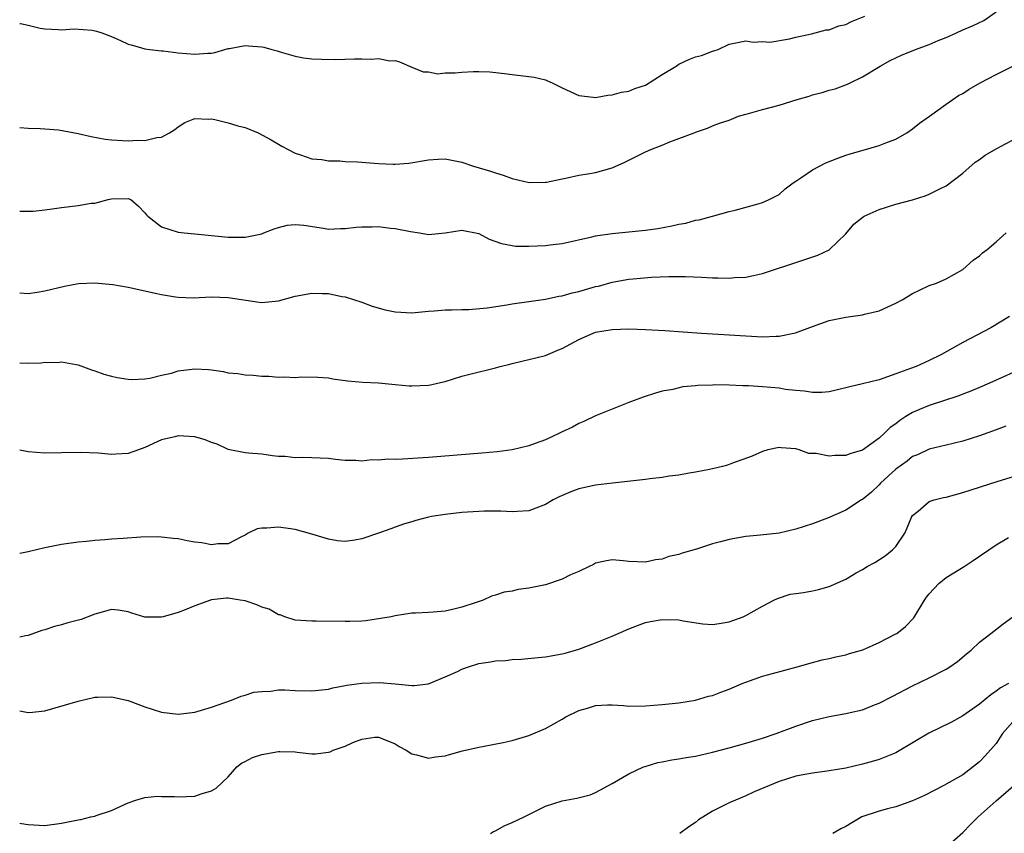
# Model space of a CAD drawing. Units: inches. Extents: x 2538000 to 2541000, y 1539000 to 1542000.
# Drawn here: x 2538000 to 2538118, y 1540233 to 1540331 of the extents above; entities that cross this region are included whole.
import ezdxf

# ---------------------------------------------------------------- set-up
doc = ezdxf.new("R2010")
doc.units = ezdxf.units.IN
doc.header["$MEASUREMENT"] = 0
doc.layers.add('LD25381539_2ft', color=143, linetype='Continuous')

msp = doc.modelspace()

# ---------------------------------------------------------------- linework, layer by layer
at = {"layer": 'LD25381539_2ft'}
for points, elevation in [([(2538000, 1540317.65), (2538001, 1540317.58), (2538002.46, 1540317.54), (2538003, 1540317.47), (2538004.65, 1540317.35), (2538007, 1540316.92), (2538008.56, 1540316.56), (2538010.26, 1540316.26), (2538011, 1540316.16), (2538013, 1540316.05), (2538014.11, 1540316.11), (2538015, 1540316.09), (2538016.44, 1540316.44), (2538017, 1540316.47), (2538017.96, 1540317), (2538018.58, 1540317.42), (2538019, 1540317.73), (2538019.77, 1540318.23), (2538021, 1540318.73), (2538022.63, 1540318.63), (2538023, 1540318.68), (2538023.4, 1540318.6), (2538025, 1540318.22), (2538026.15, 1540317.85), (2538027, 1540317.63), (2538028.56, 1540317), (2538030.15, 1540316.15), (2538031, 1540315.63), (2538031.42, 1540315.42), (2538032.17, 1540315), (2538033, 1540314.56), (2538033.64, 1540314.36), (2538035, 1540313.88), (2538036.21, 1540313.79), (2538037, 1540313.64), (2538038.35, 1540313.65), (2538039, 1540313.58), (2538040.47, 1540313.53), (2538043, 1540313.32), (2538044.75, 1540313.25), (2538045, 1540313.25), (2538046.63, 1540313.37), (2538049, 1540313.77), (2538050.16, 1540313.84), (2538051, 1540313.87), (2538053, 1540313.48), (2538054.37, 1540313), (2538056.42, 1540312.42), (2538057, 1540312.19), (2538057.94, 1540311.94), (2538059, 1540311.52), (2538061.04, 1540311.04), (2538063, 1540311.09), (2538063.11, 1540311.11), (2538065, 1540311.5), (2538065.61, 1540311.61), (2538067, 1540311.93), (2538068.09, 1540312.09), (2538069, 1540312.26), (2538071, 1540312.8), (2538072.51, 1540313.49), (2538075, 1540314.73), (2538075.63, 1540315), (2538077, 1540315.52), (2538077.92, 1540315.92), (2538080.82, 1540317), (2538080.94, 1540317.06), (2538081, 1540317.1), (2538082.44, 1540317.56), (2538083, 1540317.83), (2538083.84, 1540318.16), (2538085, 1540318.52), (2538086.12, 1540319), (2538087, 1540319.24), (2538087.32, 1540319.32), (2538089, 1540319.81), (2538091, 1540320.31), (2538093.18, 1540321), (2538094.59, 1540321.41), (2538095, 1540321.56), (2538096.16, 1540321.84), (2538097, 1540322.11), (2538097.72, 1540322.28), (2538099.18, 1540322.82), (2538099.5, 1540323), (2538101, 1540323.73), (2538103.1, 1540325), (2538104.31, 1540325.69), (2538105, 1540325.99), (2538105.67, 1540326.33), (2538107.34, 1540327), (2538109, 1540327.61), (2538110.08, 1540328.08), (2538111, 1540328.44), (2538112.27, 1540329), (2538113, 1540329.35), (2538114.17, 1540329.83), (2538115.52, 1540330.48), (2538117, 1540331.49)], 8610), ([(2538000, 1540330.12), (2538000.11, 1540330.11), (2538001, 1540329.92), (2538002.44, 1540329.56), (2538003, 1540329.48), (2538004.6, 1540329.41), (2538005, 1540329.37), (2538006.51, 1540329.49), (2538008.7, 1540329.3), (2538009.21, 1540329.21), (2538009.83, 1540329), (2538011, 1540328.54), (2538012.09, 1540328.09), (2538013, 1540327.65), (2538013.52, 1540327.52), (2538015, 1540327.09), (2538015.59, 1540327), (2538017, 1540326.83), (2538017.18, 1540326.82), (2538019, 1540326.61), (2538021, 1540326.43), (2538022.56, 1540326.56), (2538023, 1540326.55), (2538023.37, 1540326.63), (2538025, 1540327.12), (2538025.13, 1540327.13), (2538027, 1540327.48), (2538027.42, 1540327.42), (2538029, 1540327.3), (2538029.26, 1540327.26), (2538030.21, 1540327), (2538030.85, 1540326.85), (2538031.33, 1540326.67), (2538033, 1540326.21), (2538033.99, 1540326.01), (2538035, 1540325.87), (2538036.15, 1540325.85), (2538037.8, 1540325.8), (2538040.12, 1540325.88), (2538041, 1540325.88), (2538042.15, 1540325.85), (2538043, 1540325.93), (2538044.36, 1540325.64), (2538045, 1540325.67), (2538045.52, 1540325.52), (2538047, 1540324.86), (2538048.33, 1540324.33), (2538049, 1540324.3), (2538050.09, 1540324.09), (2538051, 1540324.2), (2538052.2, 1540324.2), (2538053, 1540324.28), (2538054.37, 1540324.37), (2538055, 1540324.37), (2538056.33, 1540324.33), (2538058.11, 1540324.11), (2538059, 1540323.99), (2538061, 1540323.76), (2538061.66, 1540323.66), (2538063, 1540323.34), (2538063.25, 1540323.25), (2538063.81, 1540323), (2538065, 1540322.39), (2538067, 1540321.48), (2538068.7, 1540321.3), (2538069, 1540321.25), (2538070.47, 1540321.53), (2538071, 1540321.56), (2538072.11, 1540321.89), (2538073, 1540322.01), (2538073.7, 1540322.3), (2538075, 1540322.71), (2538077, 1540323.99), (2538078.66, 1540325), (2538079, 1540325.23), (2538080.2, 1540325.8), (2538081, 1540326.11), (2538081.71, 1540326.29), (2538083, 1540326.8), (2538083.18, 1540326.82), (2538083.69, 1540327), (2538085, 1540327.65), (2538087, 1540328.02), (2538087.89, 1540327.89), (2538089, 1540327.94), (2538089.89, 1540327.89), (2538092.26, 1540328.26), (2538093, 1540328.47), (2538094.87, 1540328.87), (2538096.66, 1540329.34), (2538097, 1540329.36), (2538098.17, 1540329.83), (2538099, 1540330.01), (2538099.66, 1540330.34), (2538101.27, 1540331)], 8608), ([(2538000, 1540307.61), (2538001, 1540307.6), (2538001.62, 1540307.62), (2538003, 1540307.79), (2538003.88, 1540307.88), (2538005, 1540308.07), (2538007, 1540308.3), (2538008.57, 1540308.57), (2538009, 1540308.59), (2538010.59, 1540309), (2538011, 1540309.09), (2538013, 1540309.13), (2538013.3, 1540309), (2538014.22, 1540308.22), (2538015, 1540307.43), (2538015.19, 1540307.19), (2538015.37, 1540307), (2538017, 1540305.73), (2538019, 1540305.09), (2538019.71, 1540305), (2538021, 1540304.9), (2538023, 1540304.71), (2538025, 1540304.5), (2538026.51, 1540304.51), (2538027, 1540304.49), (2538029, 1540304.91), (2538029.26, 1540305), (2538030.49, 1540305.51), (2538031, 1540305.67), (2538032.07, 1540305.93), (2538033, 1540306.03), (2538034.05, 1540305.95), (2538036.42, 1540305.58), (2538037, 1540305.46), (2538038.46, 1540305.54), (2538039, 1540305.52), (2538040.3, 1540305.7), (2538041, 1540305.75), (2538042.25, 1540305.75), (2538043, 1540305.77), (2538044.42, 1540305.58), (2538045, 1540305.55), (2538046.84, 1540305.16), (2538047.9, 1540305), (2538049, 1540304.81), (2538050.98, 1540305.02), (2538053, 1540305.33), (2538055, 1540304.92), (2538056.24, 1540304.24), (2538057.72, 1540303.72), (2538059, 1540303.48), (2538059.43, 1540303.43), (2538061, 1540303.4), (2538063, 1540303.49), (2538063.58, 1540303.58), (2538065, 1540303.74), (2538068.54, 1540304.54), (2538069, 1540304.67), (2538071, 1540304.94), (2538073, 1540305.12), (2538075, 1540305.34), (2538076.45, 1540305.55), (2538078.16, 1540305.84), (2538079, 1540306.05), (2538079.81, 1540306.19), (2538081, 1540306.52), (2538081.41, 1540306.59), (2538083.01, 1540307), (2538085, 1540307.57), (2538085.75, 1540307.75), (2538088.5, 1540308.5), (2538089, 1540308.65), (2538089.79, 1540309), (2538091, 1540309.63), (2538091.72, 1540310.28), (2538092.69, 1540311), (2538093, 1540311.22), (2538093.61, 1540311.61), (2538095, 1540312.58), (2538096.61, 1540313.39), (2538098.03, 1540313.97), (2538099, 1540314.32), (2538099.51, 1540314.49), (2538101.06, 1540314.94), (2538103, 1540315.48), (2538103.8, 1540315.8), (2538105, 1540316.25), (2538106.31, 1540317), (2538107, 1540317.49), (2538107.84, 1540318.16), (2538109.02, 1540319), (2538111, 1540320.46), (2538111.81, 1540321), (2538112.51, 1540321.49), (2538113, 1540321.73), (2538113.77, 1540322.23), (2538115.08, 1540323), (2538117, 1540324), (2538119, 1540324.99)], 8612), ([(2538000, 1540297.82), (2538001, 1540297.76), (2538002.1, 1540297.9), (2538003, 1540298.06), (2538005.37, 1540298.63), (2538007.06, 1540298.94), (2538009, 1540299.04), (2538011.17, 1540298.83), (2538013, 1540298.5), (2538015, 1540298.06), (2538016.23, 1540297.77), (2538017, 1540297.62), (2538018.66, 1540297.34), (2538019, 1540297.3), (2538020.77, 1540297.23), (2538023, 1540297.33), (2538025, 1540297.27), (2538028.69, 1540296.69), (2538029, 1540296.68), (2538031, 1540296.88), (2538033, 1540297.43), (2538035, 1540297.8), (2538036.25, 1540297.75), (2538037, 1540297.75), (2538038.6, 1540297.4), (2538039, 1540297.36), (2538041, 1540296.69), (2538042.22, 1540296.22), (2538043.8, 1540295.8), (2538045, 1540295.56), (2538047, 1540295.44), (2538049, 1540295.61), (2538049.65, 1540295.65), (2538051, 1540295.79), (2538051.77, 1540295.77), (2538053, 1540295.84), (2538053.83, 1540295.83), (2538056.01, 1540296.01), (2538058.37, 1540296.37), (2538059, 1540296.49), (2538061, 1540296.79), (2538063, 1540297.07), (2538064.59, 1540297.41), (2538065, 1540297.45), (2538066.19, 1540297.81), (2538067, 1540297.98), (2538069, 1540298.57), (2538069.36, 1540298.64), (2538071, 1540299.09), (2538073, 1540299.45), (2538073.52, 1540299.52), (2538075.71, 1540299.71), (2538077.79, 1540299.79), (2538079.79, 1540299.79), (2538081.72, 1540299.72), (2538083, 1540299.64), (2538083.64, 1540299.64), (2538085, 1540299.58), (2538085.65, 1540299.65), (2538087, 1540299.7), (2538087.92, 1540299.92), (2538089, 1540300.13), (2538093.72, 1540301.72), (2538095.65, 1540302.35), (2538097.01, 1540302.99), (2538099, 1540304.9), (2538099.94, 1540306.06), (2538101.08, 1540306.92), (2538101.21, 1540307), (2538103, 1540307.81), (2538105, 1540308.44), (2538107, 1540308.99), (2538108.52, 1540309.47), (2538109, 1540309.67), (2538110.34, 1540310.34), (2538111, 1540310.65), (2538113, 1540312.17), (2538114.51, 1540313.49), (2538115, 1540313.8), (2538115.68, 1540314.32), (2538117, 1540315.1), (2538120.6, 1540317)], 8614), ([(2538000, 1540289.43), (2538001, 1540289.4), (2538002.56, 1540289.44), (2538003, 1540289.5), (2538004.54, 1540289.46), (2538005, 1540289.54), (2538006.78, 1540289.22), (2538007, 1540289.2), (2538008.6, 1540288.6), (2538009, 1540288.49), (2538010.09, 1540288.09), (2538011, 1540287.83), (2538011.68, 1540287.68), (2538013, 1540287.46), (2538013.43, 1540287.43), (2538015, 1540287.53), (2538015.58, 1540287.58), (2538017, 1540287.96), (2538018.2, 1540288.2), (2538019, 1540288.47), (2538020.67, 1540288.67), (2538021, 1540288.72), (2538022.63, 1540288.63), (2538023, 1540288.59), (2538024.39, 1540288.39), (2538025, 1540288.25), (2538026.14, 1540288.14), (2538027, 1540287.99), (2538027.96, 1540287.96), (2538029, 1540287.84), (2538029.85, 1540287.85), (2538031, 1540287.7), (2538031.77, 1540287.77), (2538033, 1540287.66), (2538033.76, 1540287.77), (2538035.73, 1540287.73), (2538037, 1540287.65), (2538037.53, 1540287.53), (2538039.29, 1540287.29), (2538041.13, 1540287.13), (2538043, 1540287.04), (2538045, 1540286.82), (2538046.66, 1540286.66), (2538047, 1540286.66), (2538049, 1540286.76), (2538049.21, 1540286.79), (2538050.07, 1540287), (2538051, 1540287.2), (2538053, 1540287.82), (2538054.12, 1540288.12), (2538057, 1540288.83), (2538057.57, 1540289), (2538058.72, 1540289.28), (2538059, 1540289.36), (2538060.34, 1540289.66), (2538061, 1540289.83), (2538063, 1540290.32), (2538064.56, 1540291), (2538065, 1540291.16), (2538067, 1540292.22), (2538068.73, 1540293), (2538069, 1540293.09), (2538071, 1540293.42), (2538073, 1540293.49), (2538075, 1540293.44), (2538077.31, 1540293.31), (2538081.72, 1540293), (2538087, 1540292.65), (2538089, 1540292.57), (2538090.64, 1540292.64), (2538091, 1540292.63), (2538092.98, 1540293.02), (2538095, 1540293.8), (2538097, 1540294.49), (2538099, 1540294.91), (2538101, 1540295.18), (2538101.25, 1540295.25), (2538103, 1540295.67), (2538105, 1540296.6), (2538105.75, 1540297), (2538107, 1540297.75), (2538107.84, 1540298.16), (2538109, 1540298.7), (2538109.86, 1540299), (2538111, 1540299.49), (2538113, 1540300.64), (2538114.26, 1540301.74), (2538115, 1540302.25), (2538115.39, 1540302.61), (2538115.94, 1540303), (2538117, 1540303.93), (2538118.19, 1540305)], 8616), ([(2538118.61, 1540295), (2538116.38, 1540293.62), (2538113, 1540291.88), (2538110.45, 1540290.45), (2538109, 1540289.7), (2538107.41, 1540289), (2538106.75, 1540288.75), (2538105, 1540288.1), (2538103, 1540287.4), (2538101, 1540286.9), (2538099.46, 1540286.54), (2538097.85, 1540286.15), (2538097, 1540285.97), (2538096.13, 1540285.87), (2538095, 1540285.86), (2538094.04, 1540286.04), (2538093, 1540286.1), (2538091.75, 1540286.25), (2538091, 1540286.38), (2538089, 1540286.55), (2538087.34, 1540286.66), (2538086.66, 1540286.66), (2538085, 1540286.75), (2538083.21, 1540286.79), (2538083, 1540286.77), (2538081.27, 1540286.73), (2538081, 1540286.69), (2538079.45, 1540286.55), (2538078.25, 1540286.25), (2538077, 1540286.02), (2538076.19, 1540285.81), (2538074.7, 1540285.3), (2538073, 1540284.67), (2538071, 1540283.89), (2538069, 1540283.08), (2538067.59, 1540282.41), (2538067, 1540282.18), (2538066.26, 1540281.74), (2538065, 1540281.16), (2538064.7, 1540281), (2538063, 1540280.21), (2538061.77, 1540279.77), (2538061, 1540279.47), (2538059, 1540279.01), (2538057.22, 1540278.78), (2538055.39, 1540278.61), (2538049, 1540278.07), (2538045.88, 1540277.88), (2538045, 1540277.86), (2538044.13, 1540277.87), (2538043, 1540277.76), (2538042.21, 1540277.79), (2538041, 1540277.66), (2538040.28, 1540277.72), (2538039, 1540277.74), (2538037.86, 1540277.86), (2538037, 1540277.97), (2538035, 1540278.06), (2538033.93, 1540278.07), (2538033, 1540278.05), (2538031.81, 1540278.19), (2538031, 1540278.21), (2538030.3, 1540278.3), (2538029, 1540278.5), (2538027.41, 1540278.59), (2538027, 1540278.65), (2538025, 1540279.04), (2538023.67, 1540279.67), (2538023, 1540279.89), (2538022.21, 1540280.21), (2538021, 1540280.58), (2538019, 1540280.69), (2538018.58, 1540280.58), (2538017, 1540280.21), (2538015, 1540279.3), (2538014.23, 1540279), (2538013, 1540278.57), (2538011.53, 1540278.47), (2538011, 1540278.44), (2538009.4, 1540278.6), (2538007.3, 1540278.7), (2538005, 1540278.63), (2538003, 1540278.61), (2538001, 1540278.77), (2538000.8, 1540278.8), (2538000, 1540278.96)], 8618), ([(2538120.65, 1540289), (2538116.22, 1540287), (2538115, 1540286.49), (2538113.99, 1540286.02), (2538113, 1540285.67), (2538112.54, 1540285.46), (2538109, 1540284.33), (2538107.82, 1540283.82), (2538107, 1540283.49), (2538106.18, 1540283), (2538105.47, 1540282.53), (2538105, 1540282.14), (2538104.31, 1540281.69), (2538103.63, 1540281), (2538103, 1540280.42), (2538101, 1540278.95), (2538099.48, 1540278.52), (2538099, 1540278.33), (2538097.67, 1540278.33), (2538097, 1540278.26), (2538095.44, 1540278.56), (2538094.58, 1540278.58), (2538093.42, 1540279), (2538093, 1540279.12), (2538091.24, 1540279.24), (2538091, 1540279.3), (2538089.65, 1540279), (2538089, 1540278.8), (2538087.77, 1540278.23), (2538085.42, 1540277.41), (2538084.82, 1540277.18), (2538084.23, 1540277), (2538083, 1540276.72), (2538082.66, 1540276.66), (2538081, 1540276.32), (2538080.21, 1540276.21), (2538079, 1540275.98), (2538077.84, 1540275.83), (2538077, 1540275.7), (2538075.53, 1540275.53), (2538075, 1540275.45), (2538071.02, 1540275.02), (2538069, 1540274.78), (2538067, 1540274.33), (2538066.03, 1540273.97), (2538064.64, 1540273.36), (2538063.92, 1540273), (2538063, 1540272.44), (2538061, 1540271.7), (2538059.63, 1540271.63), (2538059, 1540271.57), (2538057.66, 1540271.66), (2538057, 1540271.64), (2538055.65, 1540271.65), (2538055, 1540271.61), (2538053, 1540271.48), (2538051, 1540271.27), (2538049.33, 1540271), (2538049, 1540270.93), (2538047.48, 1540270.52), (2538047, 1540270.37), (2538046.12, 1540270.12), (2538045, 1540269.74), (2538044.48, 1540269.52), (2538042.98, 1540269.02), (2538041, 1540268.33), (2538040.17, 1540268.17), (2538039, 1540268), (2538038.1, 1540268.1), (2538037, 1540268.28), (2538035, 1540268.9), (2538033, 1540269.44), (2538032.45, 1540269.55), (2538031, 1540269.75), (2538029.6, 1540269.6), (2538029, 1540269.63), (2538028.47, 1540269.53), (2538027.39, 1540269), (2538027, 1540268.78), (2538026.57, 1540268.57), (2538025, 1540267.74), (2538023.75, 1540267.75), (2538023, 1540267.61), (2538021.84, 1540267.84), (2538021, 1540267.94), (2538020.08, 1540268.08), (2538019, 1540268.33), (2538018.38, 1540268.38), (2538017, 1540268.55), (2538016.56, 1540268.56), (2538014.53, 1540268.53), (2538012.39, 1540268.39), (2538011, 1540268.29), (2538010.21, 1540268.21), (2538009, 1540268.13), (2538008, 1540268), (2538007, 1540267.93), (2538005, 1540267.66), (2538003, 1540267.27), (2538001, 1540266.76), (2538000, 1540266.58)], 8620), ([(2538118.17, 1540281.83), (2538117, 1540281.42), (2538115, 1540280.69), (2538113, 1540280.03), (2538111, 1540279.56), (2538109, 1540279.1), (2538107.59, 1540278.41), (2538107, 1540278.19), (2538106.35, 1540277.65), (2538105, 1540276.67), (2538103.15, 1540275), (2538103, 1540274.82), (2538102.07, 1540273.93), (2538101, 1540273.06), (2538100.89, 1540273), (2538099, 1540271.77), (2538097, 1540270.89), (2538095.64, 1540270.36), (2538095, 1540270.13), (2538093, 1540269.49), (2538091, 1540269.03), (2538088.78, 1540268.78), (2538087, 1540268.62), (2538085, 1540268.27), (2538083.98, 1540267.98), (2538083, 1540267.73), (2538081.09, 1540267.09), (2538079.39, 1540266.61), (2538079, 1540266.46), (2538077.8, 1540266.2), (2538077, 1540265.89), (2538076.2, 1540265.8), (2538075, 1540265.55), (2538073, 1540265.62), (2538072.3, 1540265.7), (2538071, 1540265.8), (2538070.3, 1540265.7), (2538069, 1540265.43), (2538068.74, 1540265.26), (2538068.26, 1540265), (2538067, 1540264.43), (2538066.01, 1540264.01), (2538065, 1540263.51), (2538063, 1540262.83), (2538061, 1540262.41), (2538059.75, 1540262.25), (2538059, 1540262.08), (2538058.05, 1540261.95), (2538057, 1540261.58), (2538056.53, 1540261.47), (2538055.54, 1540261), (2538054.71, 1540260.71), (2538053, 1540260.14), (2538051.86, 1540259.86), (2538051, 1540259.67), (2538049.53, 1540259.53), (2538049, 1540259.52), (2538047.43, 1540259.43), (2538047, 1540259.44), (2538045, 1540259.11), (2538044.51, 1540259), (2538043.23, 1540258.77), (2538041.48, 1540258.52), (2538041, 1540258.47), (2538039.58, 1540258.42), (2538039, 1540258.42), (2538035.54, 1540258.46), (2538035, 1540258.45), (2538033, 1540258.59), (2538031.77, 1540259), (2538031.21, 1540259.21), (2538031, 1540259.23), (2538029.91, 1540259.91), (2538029, 1540260.13), (2538028.42, 1540260.42), (2538027, 1540260.89), (2538026.41, 1540261), (2538025, 1540261.21), (2538024.78, 1540261.22), (2538023, 1540261.03), (2538022.87, 1540261), (2538021, 1540260.3), (2538019.81, 1540259.81), (2538019, 1540259.5), (2538017.18, 1540259), (2538017, 1540258.94), (2538015, 1540258.96), (2538013.44, 1540259.44), (2538013, 1540259.6), (2538011.79, 1540259.79), (2538011, 1540259.86), (2538009.43, 1540259.43), (2538009, 1540259.29), (2538007.35, 1540258.65), (2538005.75, 1540258.25), (2538005, 1540258.02), (2538004.17, 1540257.83), (2538003, 1540257.42), (2538002.67, 1540257.33), (2538001, 1540256.75), (2538000.7, 1540256.7), (2538000, 1540256.56)], 8622), ([(2538000, 1540247.7), (2538001, 1540247.52), (2538001.55, 1540247.55), (2538003, 1540247.71), (2538003.98, 1540247.98), (2538007, 1540248.89), (2538009, 1540249.34), (2538009.34, 1540249.34), (2538011, 1540249.4), (2538013, 1540248.96), (2538015, 1540248.21), (2538017, 1540247.56), (2538019, 1540247.32), (2538021, 1540247.56), (2538021.79, 1540247.79), (2538023, 1540248.14), (2538025.38, 1540249), (2538026.52, 1540249.48), (2538027, 1540249.6), (2538028.06, 1540249.94), (2538029, 1540250.05), (2538030.08, 1540250.08), (2538031, 1540250.22), (2538031.77, 1540250.23), (2538033, 1540250.16), (2538035, 1540250.11), (2538035.79, 1540250.21), (2538037, 1540250.33), (2538037.52, 1540250.48), (2538039, 1540250.74), (2538039.2, 1540250.8), (2538041, 1540251.05), (2538043.12, 1540251.12), (2538045, 1540250.95), (2538047, 1540250.74), (2538047.26, 1540250.74), (2538049, 1540250.96), (2538051, 1540251.78), (2538052.45, 1540252.45), (2538053, 1540252.72), (2538053.8, 1540253), (2538055, 1540253.38), (2538056.4, 1540253.6), (2538057, 1540253.73), (2538058.23, 1540253.77), (2538059, 1540253.89), (2538060.1, 1540253.9), (2538062.11, 1540254.11), (2538063, 1540254.19), (2538065, 1540254.54), (2538065.37, 1540254.63), (2538067, 1540255.1), (2538069, 1540255.87), (2538071, 1540256.67), (2538073, 1540257.53), (2538074.05, 1540257.95), (2538075, 1540258.29), (2538075.58, 1540258.42), (2538077, 1540258.66), (2538079, 1540258.61), (2538079.5, 1540258.5), (2538081.85, 1540258.15), (2538083, 1540258.07), (2538083.81, 1540258.19), (2538085, 1540258.4), (2538085.44, 1540258.56), (2538086.68, 1540259), (2538087, 1540259.14), (2538089, 1540260.26), (2538090.38, 1540261), (2538090.8, 1540261.2), (2538092.31, 1540261.69), (2538093, 1540261.79), (2538093.91, 1540261.91), (2538095, 1540262.12), (2538095.72, 1540262.28), (2538097, 1540262.63), (2538097.27, 1540262.73), (2538099, 1540263.52), (2538100.24, 1540264.24), (2538101, 1540264.66), (2538101.56, 1540265), (2538102.49, 1540265.51), (2538103.72, 1540266.28), (2538104.58, 1540267), (2538105, 1540267.41), (2538106.05, 1540269), (2538106.36, 1540269.64), (2538106.92, 1540271), (2538107, 1540271.13), (2538107.65, 1540271.65), (2538109, 1540272.8), (2538109.59, 1540273), (2538110.71, 1540273.29), (2538111, 1540273.35), (2538113, 1540273.89), (2538117.26, 1540275.26), (2538123, 1540277.01)], 8624), ([(2538000, 1540234.26), (2538000.23, 1540234.23), (2538001, 1540234.09), (2538003, 1540233.97), (2538005, 1540234.24), (2538007, 1540234.65), (2538007.31, 1540234.69), (2538008.54, 1540235), (2538009, 1540235.1), (2538009.17, 1540235.17), (2538011, 1540235.77), (2538013, 1540236.7), (2538013.92, 1540237), (2538015, 1540237.32), (2538016.52, 1540237.48), (2538017, 1540237.46), (2538018.55, 1540237.45), (2538019, 1540237.39), (2538021, 1540237.48), (2538021.75, 1540237.75), (2538023, 1540238.11), (2538023.55, 1540238.45), (2538025, 1540239.81), (2538026.03, 1540241), (2538026.57, 1540241.43), (2538027, 1540241.63), (2538027.88, 1540242.12), (2538029, 1540242.5), (2538031, 1540242.86), (2538031.17, 1540242.83), (2538033, 1540242.82), (2538033.25, 1540242.75), (2538035, 1540242.58), (2538035.43, 1540242.57), (2538037, 1540242.75), (2538037.19, 1540242.81), (2538037.57, 1540243), (2538039, 1540243.5), (2538039.91, 1540243.91), (2538041, 1540244.33), (2538042.56, 1540244.56), (2538043, 1540244.58), (2538044.13, 1540244.13), (2538045, 1540243.75), (2538045.46, 1540243.46), (2538046.33, 1540243), (2538047, 1540242.56), (2538047.55, 1540242.45), (2538049, 1540242.06), (2538049.81, 1540242.19), (2538051, 1540242.34), (2538051.5, 1540242.5), (2538053.08, 1540242.92), (2538055, 1540243.38), (2538055.44, 1540243.44), (2538057.92, 1540243.92), (2538059, 1540244.15), (2538061, 1540244.76), (2538063, 1540245.6), (2538065, 1540246.71), (2538065.44, 1540247), (2538067, 1540247.76), (2538068.05, 1540248.05), (2538069, 1540248.35), (2538070.42, 1540248.42), (2538071, 1540248.42), (2538072.36, 1540248.36), (2538073, 1540248.28), (2538075, 1540248.3), (2538077, 1540248.48), (2538079, 1540248.68), (2538081, 1540248.99), (2538082.54, 1540249.46), (2538083, 1540249.55), (2538084.03, 1540249.97), (2538085, 1540250.31), (2538086.58, 1540251), (2538087, 1540251.17), (2538089, 1540251.86), (2538090.21, 1540252.21), (2538093.15, 1540253), (2538095, 1540253.52), (2538096.18, 1540253.82), (2538097, 1540253.98), (2538097.81, 1540254.19), (2538099, 1540254.43), (2538099.43, 1540254.57), (2538101.04, 1540255.04), (2538103, 1540255.92), (2538105, 1540256.95), (2538105.09, 1540257), (2538106.16, 1540257.84), (2538107.15, 1540258.85), (2538108.43, 1540261), (2538108.67, 1540261.33), (2538109, 1540261.76), (2538110.14, 1540263), (2538111, 1540263.72), (2538113.16, 1540265), (2538114.27, 1540265.73), (2538117, 1540267.63), (2538118.49, 1540268.49)], 8626), ([(2538056.4, 1540233), (2538056.76, 1540233.24), (2538057, 1540233.35), (2538058.07, 1540233.93), (2538059, 1540234.32), (2538060.44, 1540235), (2538063, 1540236.3), (2538065, 1540236.94), (2538066.77, 1540237.23), (2538068.36, 1540237.64), (2538069, 1540237.91), (2538071, 1540239), (2538073, 1540240.16), (2538074.76, 1540241), (2538074.94, 1540241.06), (2538076.47, 1540241.53), (2538077, 1540241.62), (2538078.15, 1540241.85), (2538079, 1540241.95), (2538079.88, 1540242.12), (2538081, 1540242.3), (2538083, 1540242.77), (2538085, 1540243.28), (2538087, 1540243.84), (2538089, 1540244.46), (2538090.65, 1540245), (2538093, 1540245.89), (2538095, 1540246.56), (2538097, 1540247.03), (2538099, 1540247.39), (2538099.52, 1540247.52), (2538101, 1540247.85), (2538102.44, 1540248.44), (2538103, 1540248.65), (2538104.56, 1540249.44), (2538107, 1540250.73), (2538109, 1540251.69), (2538111, 1540252.71), (2538111.47, 1540253), (2538112.38, 1540253.62), (2538113.45, 1540254.55), (2538114.03, 1540255), (2538115, 1540255.95), (2538116.38, 1540257), (2538116.72, 1540257.28), (2538117.84, 1540258.16), (2538118.99, 1540259)], 8628), ([(2538118.48, 1540251), (2538117.52, 1540250.48), (2538117, 1540250.06), (2538116.36, 1540249.64), (2538115, 1540248.53), (2538113, 1540247.1), (2538111.66, 1540246.34), (2538108.96, 1540245.04), (2538105.2, 1540242.8), (2538105, 1540242.7), (2538103.81, 1540242.19), (2538103, 1540241.88), (2538102.3, 1540241.7), (2538101, 1540241.31), (2538099, 1540240.85), (2538097, 1540240.51), (2538096.46, 1540240.46), (2538095, 1540240.25), (2538094.09, 1540240.09), (2538093, 1540239.88), (2538091, 1540239.25), (2538088, 1540238), (2538087, 1540237.54), (2538085, 1540236.69), (2538084.31, 1540236.31), (2538083, 1540235.68), (2538081.36, 1540234.64), (2538081, 1540234.32), (2538080.19, 1540233.81), (2538079.1, 1540233)], 8630), ([(2538119, 1540246.4), (2538117.79, 1540245), (2538117, 1540243.81), (2538115.68, 1540242.32), (2538115, 1540241.62), (2538113, 1540240.05), (2538110.75, 1540238.75), (2538108.44, 1540237.56), (2538107, 1540236.93), (2538105, 1540236.21), (2538103.97, 1540235.97), (2538103, 1540235.68), (2538100.91, 1540235), (2538099.71, 1540234.29), (2538099, 1540233.86), (2538098.41, 1540233.59), (2538097.44, 1540233)], 8632), ([(2538111, 1540231.37), (2538113, 1540233.13), (2538113.92, 1540234.08), (2538114.86, 1540235), (2538117, 1540236.94), (2538119.41, 1540239)], 8634)]:
    msp.add_lwpolyline(points, dxfattribs=dict(at, elevation=elevation))

doc.saveas('drawing.dxf')
